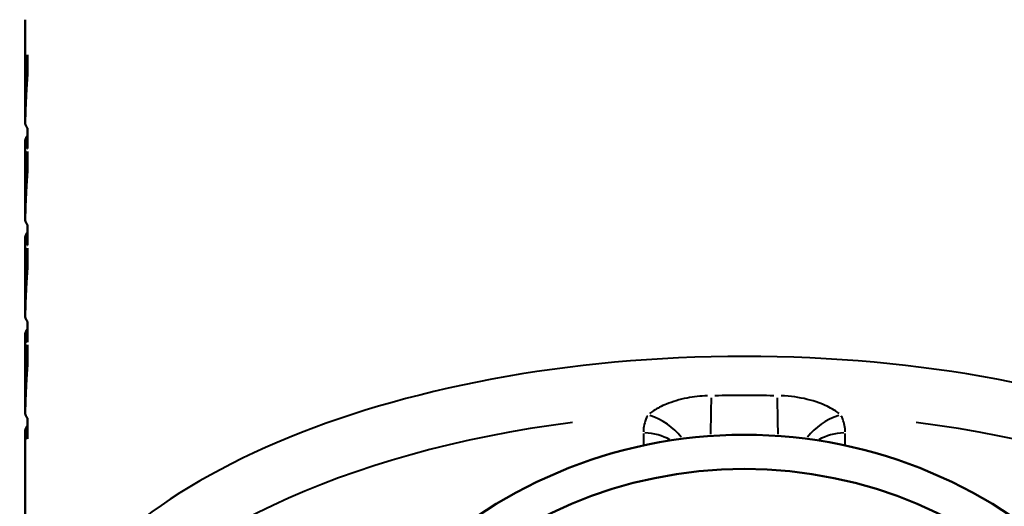
# Model space of a CAD drawing. Units: millimetres. Extents: x 0 to 224, y 0 to 122.
# Drawn here: x 159 to 202, y 39 to 60 of the extents above; entities that cross this region are included whole.
import ezdxf

# ---------------------------------------------------------------- set-up
doc = ezdxf.new("R2010")
doc.units = ezdxf.units.MM
doc.layers.add('Visible Edges(Frese)', color=7, linetype='Continuous', lineweight=50)
doc.layers.add('Visible Tangent Edges(Frese)', color=7, linetype='Continuous', lineweight=40)

msp = doc.modelspace()

# ---------------------------------------------------------------- linework, layer by layer
at = {"layer": 'Visible Edges(Frese)'}
for p, q in [((159.02, 55.762), (159.02, 60.099)), ((159.122, 58.561), (159.122, 57.646)), ((159.027, 55.648), (159.02, 55.648)), ((159.122, 55.35), (159.122, 54.449)), ((159.122, 54.827), (159.03, 54.826)), ((159.122, 54.746), (159.02, 54.745)), ((159.02, 51.525), (159.02, 54.735)), ((159.122, 54.324), (159.122, 53.409)), ((159.027, 51.411), (159.02, 51.411)), ((159.122, 51.113), (159.122, 50.211)), ((159.122, 50.508), (159.02, 50.508)), ((159.02, 47.288), (159.02, 50.498)), ((159.122, 50.59), (159.03, 50.589)), ((159.122, 50.087), (159.122, 49.172)), ((159.027, 47.174), (159.02, 47.174)), ((159.122, 46.875), (159.122, 45.974)), ((159.122, 46.271), (159.02, 46.271)), ((159.02, 43.051), (159.02, 46.261)), ((159.122, 46.353), (159.03, 46.352)), ((159.122, 45.85), (159.122, 44.935)), ((159.027, 42.936), (159.02, 42.936)), ((159.122, 42.638), (159.122, 41.737)), ((159.122, 42.034), (159.02, 42.034)), ((159.02, 29.594), (159.02, 42.024)), ((159.122, 42.116), (159.03, 42.115))]:
    msp.add_line(p, q, dxfattribs=at)
for radius in [20.955, 19.455]:
    msp.add_circle((190.52, 20.955), radius, dxfattribs=at)
for points, knots in [([(159.02, 55.648), (159.02, 55.729), (159.02, 55.81), (159.02, 55.891), (159.02, 55.971), (159.021, 56.052), (159.022, 56.133), (159.022, 56.174), (159.023, 56.214), (159.023, 56.255), (159.024, 56.336), (159.025, 56.417), (159.027, 56.498), (159.028, 56.538), (159.029, 56.579), (159.029, 56.619), (159.031, 56.7), (159.033, 56.781), (159.036, 56.862), (159.037, 56.902), (159.038, 56.943), (159.039, 56.983), (159.042, 57.064), (159.045, 57.145), (159.048, 57.226), (159.049, 57.267), (159.051, 57.307), (159.053, 57.348), (159.056, 57.428), (159.06, 57.509), (159.063, 57.59), (159.065, 57.631), (159.067, 57.671), (159.069, 57.712), (159.076, 57.833), (159.082, 57.954), (159.09, 58.076), (159.099, 58.237), (159.11, 58.399), (159.122, 58.561)], [0, 0, 0, 0, 0.0268265, 0.0268265, 0.0268265, 0.0536529, 0.0536529, 0.0536529, 0.0670662, 0.0670662, 0.0670662, 0.0938926, 0.0938926, 0.0938926, 0.1073059, 0.1073059, 0.1073059, 0.1341323, 0.1341323, 0.1341323, 0.1475456, 0.1475456, 0.1475456, 0.174372, 0.174372, 0.174372, 0.1877853, 0.1877853, 0.1877853, 0.2146117, 0.2146117, 0.2146117, 0.228025, 0.228025, 0.228025, 0.2682647, 0.2682647, 0.2682647, 0.3219176, 0.3219176, 0.3219176, 0.3219176]), ([(159.122, 57.646), (159.119, 57.599), (159.115, 57.552), (159.112, 57.505), (159.108, 57.458), (159.105, 57.412), (159.102, 57.365), (159.097, 57.294), (159.093, 57.224), (159.089, 57.154), (159.087, 57.13), (159.086, 57.107), (159.084, 57.083), (159.082, 57.036), (159.079, 56.99), (159.076, 56.943), (159.075, 56.919), (159.074, 56.896), (159.072, 56.872), (159.07, 56.825), (159.067, 56.778), (159.065, 56.732), (159.064, 56.708), (159.063, 56.685), (159.062, 56.661), (159.059, 56.614), (159.057, 56.567), (159.055, 56.52), (159.054, 56.497), (159.053, 56.474), (159.052, 56.45), (159.05, 56.403), (159.048, 56.356), (159.047, 56.309), (159.046, 56.286), (159.045, 56.262), (159.044, 56.239), (159.042, 56.192), (159.041, 56.145), (159.039, 56.098), (159.038, 56.051), (159.036, 56.004), (159.035, 55.957)], [0, 0, 0, 0, 0.0157102, 0.0157102, 0.0157102, 0.0314203, 0.0314203, 0.0314203, 0.0549856, 0.0549856, 0.0549856, 0.0628407, 0.0628407, 0.0628407, 0.0785508, 0.0785508, 0.0785508, 0.0864059, 0.0864059, 0.0864059, 0.1021161, 0.1021161, 0.1021161, 0.1099711, 0.1099711, 0.1099711, 0.1256813, 0.1256813, 0.1256813, 0.1335364, 0.1335364, 0.1335364, 0.1492466, 0.1492466, 0.1492466, 0.1571016, 0.1571016, 0.1571016, 0.1728118, 0.1728118, 0.1728118, 0.188522, 0.188522, 0.188522, 0.188522]), ([(159.035, 55.957), (159.034, 55.918), (159.033, 55.879), (159.032, 55.839), (159.031, 55.834), (159.031, 55.828), (159.031, 55.823), (159.031, 55.811), (159.031, 55.8), (159.03, 55.789), (159.03, 55.783), (159.03, 55.778), (159.03, 55.772), (159.03, 55.761), (159.029, 55.749), (159.029, 55.738), (159.029, 55.733), (159.029, 55.727), (159.029, 55.721), (159.028, 55.71), (159.028, 55.699), (159.028, 55.688), (159.028, 55.682), (159.028, 55.676), (159.028, 55.671), (159.027, 55.654), (159.027, 55.637), (159.027, 55.62), (159.026, 55.598), (159.026, 55.575), (159.025, 55.553)], [0, 0, 0, 0, 0.01329574, 0.01329574, 0.01329574, 0.01519513, 0.01519513, 0.01519513, 0.01899391, 0.01899391, 0.01899391, 0.0208933, 0.0208933, 0.0208933, 0.02469208, 0.02469208, 0.02469208, 0.02659147, 0.02659147, 0.02659147, 0.03039026, 0.03039026, 0.03039026, 0.03228965, 0.03228965, 0.03228965, 0.03798782, 0.03798782, 0.03798782, 0.04558539, 0.04558539, 0.04558539, 0.04558539]), ([(159.025, 55.553), (159.026, 55.547), (159.027, 55.542), (159.029, 55.536), (159.03, 55.53), (159.031, 55.525), (159.033, 55.519), (159.035, 55.511), (159.038, 55.502), (159.041, 55.494), (159.042, 55.491), (159.043, 55.488), (159.044, 55.485), (159.046, 55.48), (159.049, 55.474), (159.051, 55.468), (159.052, 55.466), (159.053, 55.463), (159.055, 55.46), (159.057, 55.454), (159.06, 55.449), (159.063, 55.443), (159.064, 55.44), (159.066, 55.437), (159.067, 55.435), (159.07, 55.429), (159.073, 55.423), (159.076, 55.418), (159.078, 55.415), (159.08, 55.412), (159.081, 55.409), (159.085, 55.404), (159.088, 55.398), (159.092, 55.392), (159.094, 55.389), (159.096, 55.387), (159.098, 55.384), (159.101, 55.378), (159.105, 55.372), (159.109, 55.367), (159.113, 55.361), (159.118, 55.355), (159.122, 55.35)], [0, 0, 0, 0, 0.019833, 0.019833, 0.019833, 0.039666, 0.039666, 0.039666, 0.0694156, 0.0694156, 0.0694156, 0.0793321, 0.0793321, 0.0793321, 0.0991651, 0.0991651, 0.0991651, 0.1090816, 0.1090816, 0.1090816, 0.1289146, 0.1289146, 0.1289146, 0.1388311, 0.1388311, 0.1388311, 0.1586641, 0.1586641, 0.1586641, 0.1685806, 0.1685806, 0.1685806, 0.1884136, 0.1884136, 0.1884136, 0.1983302, 0.1983302, 0.1983302, 0.2181632, 0.2181632, 0.2181632, 0.2379962, 0.2379962, 0.2379962, 0.2379962]), ([(159.03, 54.826), (159.031, 54.83), (159.031, 54.833), (159.032, 54.837), (159.033, 54.838), (159.033, 54.839), (159.033, 54.84), (159.034, 54.842), (159.034, 54.844), (159.034, 54.845), (159.035, 54.846), (159.035, 54.847), (159.035, 54.848), (159.036, 54.85), (159.036, 54.852), (159.037, 54.853), (159.037, 54.854), (159.037, 54.855), (159.037, 54.856), (159.038, 54.858), (159.038, 54.859), (159.039, 54.861), (159.039, 54.862), (159.039, 54.863), (159.04, 54.864), (159.04, 54.865), (159.041, 54.867), (159.041, 54.868), (159.042, 54.869), (159.042, 54.87), (159.042, 54.871), (159.043, 54.873), (159.044, 54.875), (159.045, 54.878), (159.046, 54.881), (159.047, 54.884), (159.048, 54.886)], [0, 0, 0, 0, 0.166667, 0.166667, 0.166667, 0.208333, 0.208333, 0.208333, 0.291667, 0.291667, 0.291667, 0.333333, 0.333333, 0.333333, 0.416667, 0.416667, 0.416667, 0.458333, 0.458333, 0.458333, 0.541667, 0.541667, 0.541667, 0.583333, 0.583333, 0.583333, 0.666667, 0.666667, 0.666667, 0.708333, 0.708333, 0.708333, 0.833333, 0.833333, 0.833333, 1, 1, 1, 1]), ([(159.032, 54.745), (159.032, 54.746), (159.032, 54.746), (159.032, 54.746), (159.031, 54.774), (159.03, 54.8), (159.03, 54.826)], [0.8319469, 0.8319469, 0.8319469, 0.8319469, 0.8333333, 0.8333333, 0.8333333, 1, 1, 1, 1]), ([(159.048, 54.886), (159.049, 54.89), (159.051, 54.894), (159.052, 54.898), (159.054, 54.902), (159.056, 54.905), (159.057, 54.909), (159.06, 54.915), (159.062, 54.921), (159.065, 54.926), (159.066, 54.928), (159.067, 54.93), (159.068, 54.932), (159.069, 54.936), (159.071, 54.94), (159.073, 54.944), (159.074, 54.945), (159.075, 54.947), (159.076, 54.949), (159.078, 54.953), (159.08, 54.957), (159.082, 54.961), (159.083, 54.963), (159.085, 54.965), (159.086, 54.966), (159.088, 54.97), (159.09, 54.974), (159.092, 54.978), (159.093, 54.98), (159.095, 54.982), (159.096, 54.984), (159.099, 54.989), (159.103, 54.995), (159.106, 55.001), (159.111, 55.009), (159.117, 55.016), (159.122, 55.024)], [0, 0, 0, 0, 0.0123115, 0.0123115, 0.0123115, 0.0246231, 0.0246231, 0.0246231, 0.0430904, 0.0430904, 0.0430904, 0.0492462, 0.0492462, 0.0492462, 0.0615577, 0.0615577, 0.0615577, 0.0677135, 0.0677135, 0.0677135, 0.0800251, 0.0800251, 0.0800251, 0.0861808, 0.0861808, 0.0861808, 0.0984924, 0.0984924, 0.0984924, 0.1046482, 0.1046482, 0.1046482, 0.1231155, 0.1231155, 0.1231155, 0.1477386, 0.1477386, 0.1477386, 0.1477386]), ([(159.122, 54.449), (159.116, 54.457), (159.111, 54.465), (159.105, 54.474), (159.1, 54.482), (159.095, 54.49), (159.09, 54.498), (159.087, 54.503), (159.085, 54.507), (159.083, 54.511), (159.078, 54.519), (159.074, 54.527), (159.07, 54.536), (159.068, 54.54), (159.066, 54.544), (159.064, 54.548), (159.06, 54.556), (159.056, 54.565), (159.053, 54.573), (159.051, 54.577), (159.05, 54.581), (159.048, 54.585), (159.045, 54.593), (159.042, 54.602), (159.04, 54.61), (159.038, 54.614), (159.037, 54.618), (159.036, 54.622), (159.034, 54.63), (159.032, 54.639), (159.03, 54.647), (159.029, 54.651), (159.028, 54.655), (159.027, 54.659), (159.025, 54.672), (159.023, 54.684), (159.022, 54.696), (159.02, 54.713), (159.02, 54.729), (159.02, 54.745)], [0, 0, 0, 0, 0.0267939, 0.0267939, 0.0267939, 0.0535879, 0.0535879, 0.0535879, 0.0669849, 0.0669849, 0.0669849, 0.0937788, 0.0937788, 0.0937788, 0.1071758, 0.1071758, 0.1071758, 0.1339697, 0.1339697, 0.1339697, 0.1473667, 0.1473667, 0.1473667, 0.1741607, 0.1741607, 0.1741607, 0.1875576, 0.1875576, 0.1875576, 0.2143516, 0.2143516, 0.2143516, 0.2277486, 0.2277486, 0.2277486, 0.2679395, 0.2679395, 0.2679395, 0.3215274, 0.3215274, 0.3215274, 0.3215274]), ([(159.02, 51.411), (159.02, 51.492), (159.02, 51.572), (159.02, 51.653), (159.02, 51.734), (159.021, 51.815), (159.022, 51.896), (159.022, 51.937), (159.023, 51.977), (159.023, 52.018), (159.024, 52.099), (159.025, 52.18), (159.027, 52.261), (159.028, 52.301), (159.029, 52.342), (159.029, 52.382), (159.031, 52.463), (159.033, 52.544), (159.036, 52.625), (159.037, 52.665), (159.038, 52.706), (159.039, 52.746), (159.042, 52.827), (159.045, 52.908), (159.048, 52.989), (159.049, 53.03), (159.051, 53.07), (159.053, 53.111), (159.056, 53.191), (159.06, 53.272), (159.063, 53.353), (159.065, 53.394), (159.067, 53.434), (159.069, 53.475), (159.074, 53.556), (159.078, 53.636), (159.083, 53.717), (159.085, 53.758), (159.087, 53.798), (159.09, 53.839), (159.095, 53.92), (159.1, 54), (159.105, 54.081), (159.11, 54.162), (159.116, 54.243), (159.122, 54.324)], [0, 0, 0, 0, 0.0268265, 0.0268265, 0.0268265, 0.0536529, 0.0536529, 0.0536529, 0.0670662, 0.0670662, 0.0670662, 0.0938926, 0.0938926, 0.0938926, 0.1073059, 0.1073059, 0.1073059, 0.1341323, 0.1341323, 0.1341323, 0.1475456, 0.1475456, 0.1475456, 0.174372, 0.174372, 0.174372, 0.1877853, 0.1877853, 0.1877853, 0.2146117, 0.2146117, 0.2146117, 0.228025, 0.228025, 0.228025, 0.2548514, 0.2548514, 0.2548514, 0.2682647, 0.2682647, 0.2682647, 0.2950911, 0.2950911, 0.2950911, 0.3219176, 0.3219176, 0.3219176, 0.3219176]), ([(159.122, 53.409), (159.119, 53.362), (159.115, 53.315), (159.112, 53.268), (159.108, 53.221), (159.105, 53.175), (159.102, 53.128), (159.097, 53.057), (159.093, 52.987), (159.089, 52.917), (159.087, 52.893), (159.086, 52.87), (159.084, 52.846), (159.082, 52.799), (159.079, 52.753), (159.076, 52.706), (159.075, 52.682), (159.074, 52.659), (159.072, 52.635), (159.07, 52.588), (159.067, 52.541), (159.065, 52.495), (159.064, 52.471), (159.063, 52.448), (159.062, 52.424), (159.059, 52.377), (159.057, 52.33), (159.055, 52.283), (159.054, 52.26), (159.053, 52.236), (159.052, 52.213), (159.049, 52.143), (159.046, 52.072), (159.044, 52.002), (159.041, 51.908), (159.037, 51.814), (159.035, 51.72)], [0, 0, 0, 0, 0.0157102, 0.0157102, 0.0157102, 0.0314203, 0.0314203, 0.0314203, 0.0549856, 0.0549856, 0.0549856, 0.0628407, 0.0628407, 0.0628407, 0.0785508, 0.0785508, 0.0785508, 0.0864059, 0.0864059, 0.0864059, 0.1021161, 0.1021161, 0.1021161, 0.1099711, 0.1099711, 0.1099711, 0.1256813, 0.1256813, 0.1256813, 0.1335364, 0.1335364, 0.1335364, 0.1571016, 0.1571016, 0.1571016, 0.188522, 0.188522, 0.188522, 0.188522]), ([(159.035, 51.72), (159.034, 51.681), (159.033, 51.642), (159.032, 51.602), (159.031, 51.597), (159.031, 51.591), (159.031, 51.585), (159.031, 51.574), (159.031, 51.563), (159.03, 51.552), (159.03, 51.546), (159.03, 51.54), (159.03, 51.535), (159.03, 51.524), (159.029, 51.512), (159.029, 51.501), (159.029, 51.496), (159.029, 51.49), (159.029, 51.484), (159.028, 51.473), (159.028, 51.462), (159.028, 51.451), (159.028, 51.445), (159.028, 51.439), (159.028, 51.434), (159.027, 51.417), (159.027, 51.4), (159.027, 51.383), (159.026, 51.361), (159.026, 51.338), (159.025, 51.316)], [0, 0, 0, 0, 0.01329574, 0.01329574, 0.01329574, 0.01519513, 0.01519513, 0.01519513, 0.01899391, 0.01899391, 0.01899391, 0.0208933, 0.0208933, 0.0208933, 0.02469208, 0.02469208, 0.02469208, 0.02659147, 0.02659147, 0.02659147, 0.03039026, 0.03039026, 0.03039026, 0.03228965, 0.03228965, 0.03228965, 0.03798782, 0.03798782, 0.03798782, 0.04558539, 0.04558539, 0.04558539, 0.04558539]), ([(159.025, 51.316), (159.026, 51.31), (159.027, 51.305), (159.029, 51.299), (159.03, 51.293), (159.031, 51.288), (159.033, 51.282), (159.035, 51.274), (159.038, 51.265), (159.041, 51.257), (159.042, 51.254), (159.043, 51.251), (159.044, 51.248), (159.046, 51.243), (159.049, 51.237), (159.051, 51.231), (159.052, 51.229), (159.053, 51.226), (159.055, 51.223), (159.057, 51.217), (159.06, 51.212), (159.063, 51.206), (159.064, 51.203), (159.066, 51.2), (159.067, 51.198), (159.07, 51.192), (159.073, 51.186), (159.076, 51.181), (159.078, 51.178), (159.08, 51.175), (159.081, 51.172), (159.085, 51.166), (159.088, 51.161), (159.092, 51.155), (159.094, 51.152), (159.096, 51.149), (159.098, 51.147), (159.101, 51.141), (159.105, 51.135), (159.109, 51.13), (159.113, 51.124), (159.118, 51.118), (159.122, 51.113)], [0, 0, 0, 0, 0.019833, 0.019833, 0.019833, 0.039666, 0.039666, 0.039666, 0.0694156, 0.0694156, 0.0694156, 0.0793321, 0.0793321, 0.0793321, 0.0991651, 0.0991651, 0.0991651, 0.1090816, 0.1090816, 0.1090816, 0.1289146, 0.1289146, 0.1289146, 0.1388311, 0.1388311, 0.1388311, 0.1586641, 0.1586641, 0.1586641, 0.1685806, 0.1685806, 0.1685806, 0.1884136, 0.1884136, 0.1884136, 0.1983302, 0.1983302, 0.1983302, 0.2181632, 0.2181632, 0.2181632, 0.2379962, 0.2379962, 0.2379962, 0.2379962]), ([(159.122, 50.211), (159.116, 50.22), (159.111, 50.228), (159.105, 50.236), (159.1, 50.245), (159.095, 50.253), (159.09, 50.261), (159.087, 50.265), (159.085, 50.27), (159.083, 50.274), (159.078, 50.282), (159.074, 50.29), (159.07, 50.299), (159.068, 50.303), (159.066, 50.307), (159.064, 50.311), (159.06, 50.319), (159.056, 50.327), (159.053, 50.336), (159.051, 50.34), (159.05, 50.344), (159.048, 50.348), (159.045, 50.356), (159.042, 50.365), (159.04, 50.373), (159.038, 50.377), (159.037, 50.381), (159.036, 50.385), (159.034, 50.393), (159.032, 50.402), (159.03, 50.41), (159.029, 50.414), (159.028, 50.418), (159.027, 50.422), (159.025, 50.434), (159.023, 50.447), (159.022, 50.459), (159.02, 50.475), (159.02, 50.492), (159.02, 50.508)], [0, 0, 0, 0, 0.0267939, 0.0267939, 0.0267939, 0.0535879, 0.0535879, 0.0535879, 0.0669849, 0.0669849, 0.0669849, 0.0937788, 0.0937788, 0.0937788, 0.1071758, 0.1071758, 0.1071758, 0.1339697, 0.1339697, 0.1339697, 0.1473667, 0.1473667, 0.1473667, 0.1741607, 0.1741607, 0.1741607, 0.1875576, 0.1875576, 0.1875576, 0.2143516, 0.2143516, 0.2143516, 0.2277486, 0.2277486, 0.2277486, 0.2679395, 0.2679395, 0.2679395, 0.3215274, 0.3215274, 0.3215274, 0.3215274]), ([(159.03, 50.589), (159.031, 50.593), (159.031, 50.596), (159.032, 50.6), (159.033, 50.601), (159.033, 50.602), (159.033, 50.603), (159.034, 50.605), (159.034, 50.607), (159.034, 50.608), (159.035, 50.609), (159.035, 50.61), (159.035, 50.611), (159.036, 50.613), (159.036, 50.615), (159.037, 50.616), (159.037, 50.617), (159.037, 50.618), (159.037, 50.619), (159.038, 50.621), (159.038, 50.622), (159.039, 50.624), (159.039, 50.625), (159.039, 50.626), (159.04, 50.627), (159.04, 50.628), (159.041, 50.63), (159.041, 50.631), (159.042, 50.632), (159.042, 50.633), (159.042, 50.634), (159.043, 50.636), (159.044, 50.638), (159.045, 50.641), (159.046, 50.644), (159.047, 50.647), (159.048, 50.649)], [0, 0, 0, 0, 0.166667, 0.166667, 0.166667, 0.208333, 0.208333, 0.208333, 0.291667, 0.291667, 0.291667, 0.333333, 0.333333, 0.333333, 0.416667, 0.416667, 0.416667, 0.458333, 0.458333, 0.458333, 0.541667, 0.541667, 0.541667, 0.583333, 0.583333, 0.583333, 0.666667, 0.666667, 0.666667, 0.708333, 0.708333, 0.708333, 0.833333, 0.833333, 0.833333, 1, 1, 1, 1]), ([(159.032, 50.508), (159.032, 50.509), (159.032, 50.509), (159.032, 50.509), (159.031, 50.537), (159.03, 50.563), (159.03, 50.589)], [0.8319469, 0.8319469, 0.8319469, 0.8319469, 0.8333333, 0.8333333, 0.8333333, 1, 1, 1, 1]), ([(159.048, 50.649), (159.049, 50.653), (159.051, 50.657), (159.052, 50.661), (159.054, 50.665), (159.056, 50.668), (159.057, 50.672), (159.06, 50.678), (159.062, 50.684), (159.065, 50.689), (159.066, 50.691), (159.067, 50.693), (159.068, 50.695), (159.069, 50.699), (159.071, 50.703), (159.073, 50.706), (159.074, 50.708), (159.075, 50.71), (159.076, 50.712), (159.078, 50.716), (159.08, 50.72), (159.082, 50.724), (159.083, 50.726), (159.085, 50.728), (159.086, 50.729), (159.088, 50.733), (159.09, 50.737), (159.092, 50.741), (159.093, 50.743), (159.095, 50.745), (159.096, 50.747), (159.099, 50.752), (159.103, 50.758), (159.106, 50.764), (159.111, 50.772), (159.117, 50.779), (159.122, 50.787)], [0, 0, 0, 0, 0.0123115, 0.0123115, 0.0123115, 0.0246231, 0.0246231, 0.0246231, 0.0430904, 0.0430904, 0.0430904, 0.0492462, 0.0492462, 0.0492462, 0.0615577, 0.0615577, 0.0615577, 0.0677135, 0.0677135, 0.0677135, 0.0800251, 0.0800251, 0.0800251, 0.0861808, 0.0861808, 0.0861808, 0.0984924, 0.0984924, 0.0984924, 0.1046482, 0.1046482, 0.1046482, 0.1231155, 0.1231155, 0.1231155, 0.1477386, 0.1477386, 0.1477386, 0.1477386]), ([(159.02, 47.174), (159.02, 47.254), (159.02, 47.335), (159.02, 47.416), (159.02, 47.497), (159.021, 47.578), (159.022, 47.659), (159.022, 47.7), (159.023, 47.74), (159.023, 47.781), (159.024, 47.862), (159.025, 47.943), (159.027, 48.024), (159.028, 48.064), (159.029, 48.105), (159.029, 48.145), (159.031, 48.226), (159.033, 48.307), (159.036, 48.388), (159.037, 48.428), (159.038, 48.469), (159.039, 48.509), (159.042, 48.59), (159.045, 48.671), (159.048, 48.752), (159.049, 48.793), (159.051, 48.833), (159.053, 48.873), (159.056, 48.954), (159.06, 49.035), (159.063, 49.116), (159.065, 49.157), (159.067, 49.197), (159.069, 49.238), (159.074, 49.318), (159.078, 49.399), (159.083, 49.48), (159.085, 49.521), (159.087, 49.561), (159.09, 49.602), (159.095, 49.682), (159.1, 49.763), (159.105, 49.844), (159.11, 49.925), (159.116, 50.006), (159.122, 50.087)], [0, 0, 0, 0, 0.0268265, 0.0268265, 0.0268265, 0.0536529, 0.0536529, 0.0536529, 0.0670662, 0.0670662, 0.0670662, 0.0938926, 0.0938926, 0.0938926, 0.1073059, 0.1073059, 0.1073059, 0.1341323, 0.1341323, 0.1341323, 0.1475456, 0.1475456, 0.1475456, 0.174372, 0.174372, 0.174372, 0.1877853, 0.1877853, 0.1877853, 0.2146117, 0.2146117, 0.2146117, 0.228025, 0.228025, 0.228025, 0.2548514, 0.2548514, 0.2548514, 0.2682647, 0.2682647, 0.2682647, 0.2950911, 0.2950911, 0.2950911, 0.3219176, 0.3219176, 0.3219176, 0.3219176]), ([(159.122, 49.172), (159.119, 49.125), (159.115, 49.078), (159.112, 49.031), (159.108, 48.984), (159.105, 48.937), (159.102, 48.891), (159.097, 48.82), (159.093, 48.75), (159.089, 48.68), (159.087, 48.656), (159.086, 48.633), (159.084, 48.609), (159.082, 48.562), (159.079, 48.515), (159.076, 48.469), (159.075, 48.445), (159.074, 48.422), (159.072, 48.398), (159.07, 48.351), (159.067, 48.304), (159.065, 48.257), (159.064, 48.234), (159.063, 48.211), (159.062, 48.187), (159.059, 48.14), (159.057, 48.093), (159.055, 48.046), (159.054, 48.023), (159.053, 47.999), (159.052, 47.976), (159.049, 47.906), (159.046, 47.835), (159.044, 47.765), (159.041, 47.671), (159.037, 47.577), (159.035, 47.483)], [0, 0, 0, 0, 0.0157102, 0.0157102, 0.0157102, 0.0314203, 0.0314203, 0.0314203, 0.0549856, 0.0549856, 0.0549856, 0.0628407, 0.0628407, 0.0628407, 0.0785508, 0.0785508, 0.0785508, 0.0864059, 0.0864059, 0.0864059, 0.1021161, 0.1021161, 0.1021161, 0.1099711, 0.1099711, 0.1099711, 0.1256813, 0.1256813, 0.1256813, 0.1335364, 0.1335364, 0.1335364, 0.1571016, 0.1571016, 0.1571016, 0.188522, 0.188522, 0.188522, 0.188522]), ([(159.035, 47.483), (159.034, 47.444), (159.033, 47.405), (159.032, 47.365), (159.031, 47.36), (159.031, 47.354), (159.031, 47.348), (159.031, 47.337), (159.031, 47.326), (159.03, 47.315), (159.03, 47.309), (159.03, 47.303), (159.03, 47.298), (159.03, 47.287), (159.029, 47.275), (159.029, 47.264), (159.029, 47.258), (159.029, 47.253), (159.029, 47.247), (159.028, 47.236), (159.028, 47.225), (159.028, 47.214), (159.028, 47.208), (159.028, 47.202), (159.028, 47.197), (159.027, 47.18), (159.027, 47.163), (159.027, 47.146), (159.026, 47.124), (159.026, 47.101), (159.025, 47.079)], [0, 0, 0, 0, 0.01329574, 0.01329574, 0.01329574, 0.01519513, 0.01519513, 0.01519513, 0.01899391, 0.01899391, 0.01899391, 0.0208933, 0.0208933, 0.0208933, 0.02469208, 0.02469208, 0.02469208, 0.02659147, 0.02659147, 0.02659147, 0.03039026, 0.03039026, 0.03039026, 0.03228965, 0.03228965, 0.03228965, 0.03798782, 0.03798782, 0.03798782, 0.04558539, 0.04558539, 0.04558539, 0.04558539]), ([(159.025, 47.079), (159.026, 47.073), (159.027, 47.067), (159.029, 47.062), (159.03, 47.056), (159.031, 47.051), (159.033, 47.045), (159.035, 47.037), (159.038, 47.028), (159.041, 47.02), (159.042, 47.017), (159.043, 47.014), (159.044, 47.011), (159.046, 47.006), (159.049, 47), (159.051, 46.994), (159.052, 46.992), (159.053, 46.989), (159.055, 46.986), (159.057, 46.98), (159.06, 46.975), (159.063, 46.969), (159.064, 46.966), (159.066, 46.963), (159.067, 46.961), (159.07, 46.955), (159.073, 46.949), (159.076, 46.944), (159.078, 46.941), (159.08, 46.938), (159.081, 46.935), (159.085, 46.929), (159.088, 46.924), (159.092, 46.918), (159.094, 46.915), (159.096, 46.912), (159.098, 46.91), (159.101, 46.904), (159.105, 46.898), (159.109, 46.893), (159.113, 46.887), (159.118, 46.881), (159.122, 46.875)], [0, 0, 0, 0, 0.019833, 0.019833, 0.019833, 0.039666, 0.039666, 0.039666, 0.0694156, 0.0694156, 0.0694156, 0.0793321, 0.0793321, 0.0793321, 0.0991651, 0.0991651, 0.0991651, 0.1090816, 0.1090816, 0.1090816, 0.1289146, 0.1289146, 0.1289146, 0.1388311, 0.1388311, 0.1388311, 0.1586641, 0.1586641, 0.1586641, 0.1685806, 0.1685806, 0.1685806, 0.1884136, 0.1884136, 0.1884136, 0.1983302, 0.1983302, 0.1983302, 0.2181632, 0.2181632, 0.2181632, 0.2379962, 0.2379962, 0.2379962, 0.2379962]), ([(159.122, 45.974), (159.116, 45.983), (159.111, 45.991), (159.105, 45.999), (159.1, 46.008), (159.095, 46.016), (159.09, 46.024), (159.087, 46.028), (159.085, 46.033), (159.083, 46.037), (159.078, 46.045), (159.074, 46.053), (159.07, 46.062), (159.068, 46.066), (159.066, 46.07), (159.064, 46.074), (159.06, 46.082), (159.056, 46.09), (159.053, 46.099), (159.051, 46.103), (159.05, 46.107), (159.048, 46.111), (159.045, 46.119), (159.042, 46.128), (159.04, 46.136), (159.038, 46.14), (159.037, 46.144), (159.036, 46.148), (159.034, 46.156), (159.032, 46.165), (159.03, 46.173), (159.029, 46.177), (159.028, 46.181), (159.027, 46.185), (159.025, 46.197), (159.023, 46.21), (159.022, 46.222), (159.02, 46.238), (159.02, 46.255), (159.02, 46.271)], [0, 0, 0, 0, 0.0267939, 0.0267939, 0.0267939, 0.0535879, 0.0535879, 0.0535879, 0.0669849, 0.0669849, 0.0669849, 0.0937788, 0.0937788, 0.0937788, 0.1071758, 0.1071758, 0.1071758, 0.1339697, 0.1339697, 0.1339697, 0.1473667, 0.1473667, 0.1473667, 0.1741607, 0.1741607, 0.1741607, 0.1875576, 0.1875576, 0.1875576, 0.2143516, 0.2143516, 0.2143516, 0.2277486, 0.2277486, 0.2277486, 0.2679395, 0.2679395, 0.2679395, 0.3215274, 0.3215274, 0.3215274, 0.3215274]), ([(159.03, 46.352), (159.031, 46.355), (159.031, 46.359), (159.032, 46.363), (159.033, 46.364), (159.033, 46.365), (159.033, 46.366), (159.034, 46.368), (159.034, 46.37), (159.034, 46.371), (159.035, 46.372), (159.035, 46.373), (159.035, 46.374), (159.036, 46.376), (159.036, 46.378), (159.037, 46.379), (159.037, 46.38), (159.037, 46.381), (159.037, 46.382), (159.038, 46.384), (159.038, 46.385), (159.039, 46.387), (159.039, 46.388), (159.039, 46.389), (159.04, 46.389), (159.04, 46.391), (159.041, 46.393), (159.041, 46.394), (159.042, 46.395), (159.042, 46.396), (159.042, 46.397), (159.043, 46.399), (159.044, 46.401), (159.045, 46.404), (159.046, 46.407), (159.047, 46.409), (159.048, 46.412)], [0, 0, 0, 0, 0.166667, 0.166667, 0.166667, 0.208333, 0.208333, 0.208333, 0.291667, 0.291667, 0.291667, 0.333333, 0.333333, 0.333333, 0.416667, 0.416667, 0.416667, 0.458333, 0.458333, 0.458333, 0.541667, 0.541667, 0.541667, 0.583333, 0.583333, 0.583333, 0.666667, 0.666667, 0.666667, 0.708333, 0.708333, 0.708333, 0.833333, 0.833333, 0.833333, 1, 1, 1, 1]), ([(159.032, 46.271), (159.032, 46.272), (159.032, 46.272), (159.032, 46.272), (159.031, 46.3), (159.03, 46.326), (159.03, 46.352)], [0.8319469, 0.8319469, 0.8319469, 0.8319469, 0.8333333, 0.8333333, 0.8333333, 1, 1, 1, 1]), ([(159.048, 46.412), (159.049, 46.416), (159.051, 46.42), (159.052, 46.424), (159.054, 46.428), (159.056, 46.431), (159.057, 46.435), (159.06, 46.441), (159.062, 46.447), (159.065, 46.452), (159.066, 46.454), (159.067, 46.456), (159.068, 46.458), (159.069, 46.462), (159.071, 46.466), (159.073, 46.469), (159.074, 46.471), (159.075, 46.473), (159.076, 46.475), (159.078, 46.479), (159.08, 46.483), (159.082, 46.487), (159.083, 46.489), (159.085, 46.49), (159.086, 46.492), (159.088, 46.496), (159.09, 46.5), (159.092, 46.504), (159.093, 46.506), (159.095, 46.508), (159.096, 46.51), (159.099, 46.515), (159.103, 46.521), (159.106, 46.527), (159.111, 46.534), (159.117, 46.542), (159.122, 46.55)], [0, 0, 0, 0, 0.0123115, 0.0123115, 0.0123115, 0.0246231, 0.0246231, 0.0246231, 0.0430904, 0.0430904, 0.0430904, 0.0492462, 0.0492462, 0.0492462, 0.0615577, 0.0615577, 0.0615577, 0.0677135, 0.0677135, 0.0677135, 0.0800251, 0.0800251, 0.0800251, 0.0861808, 0.0861808, 0.0861808, 0.0984924, 0.0984924, 0.0984924, 0.1046482, 0.1046482, 0.1046482, 0.1231155, 0.1231155, 0.1231155, 0.1477386, 0.1477386, 0.1477386, 0.1477386]), ([(159.02, 42.936), (159.02, 43.017), (159.02, 43.098), (159.02, 43.179), (159.02, 43.26), (159.021, 43.341), (159.022, 43.422), (159.022, 43.463), (159.023, 43.503), (159.023, 43.544), (159.024, 43.625), (159.025, 43.706), (159.027, 43.787), (159.028, 43.827), (159.029, 43.867), (159.029, 43.908), (159.031, 43.989), (159.033, 44.07), (159.036, 44.151), (159.037, 44.191), (159.038, 44.232), (159.039, 44.272), (159.042, 44.353), (159.045, 44.434), (159.048, 44.515), (159.049, 44.555), (159.051, 44.596), (159.053, 44.636), (159.056, 44.717), (159.06, 44.798), (159.063, 44.879), (159.065, 44.92), (159.067, 44.96), (159.069, 45.001), (159.074, 45.081), (159.078, 45.162), (159.083, 45.243), (159.085, 45.284), (159.087, 45.324), (159.09, 45.365), (159.095, 45.445), (159.1, 45.526), (159.105, 45.607), (159.11, 45.688), (159.116, 45.769), (159.122, 45.85)], [0, 0, 0, 0, 0.0268265, 0.0268265, 0.0268265, 0.0536529, 0.0536529, 0.0536529, 0.0670662, 0.0670662, 0.0670662, 0.0938926, 0.0938926, 0.0938926, 0.1073059, 0.1073059, 0.1073059, 0.1341323, 0.1341323, 0.1341323, 0.1475456, 0.1475456, 0.1475456, 0.174372, 0.174372, 0.174372, 0.1877853, 0.1877853, 0.1877853, 0.2146117, 0.2146117, 0.2146117, 0.228025, 0.228025, 0.228025, 0.2548514, 0.2548514, 0.2548514, 0.2682647, 0.2682647, 0.2682647, 0.2950911, 0.2950911, 0.2950911, 0.3219176, 0.3219176, 0.3219176, 0.3219176]), ([(159.122, 44.935), (159.119, 44.888), (159.115, 44.841), (159.112, 44.794), (159.108, 44.747), (159.105, 44.7), (159.102, 44.654), (159.097, 44.583), (159.093, 44.513), (159.089, 44.443), (159.087, 44.419), (159.086, 44.396), (159.084, 44.372), (159.082, 44.325), (159.079, 44.278), (159.076, 44.231), (159.075, 44.208), (159.074, 44.185), (159.072, 44.161), (159.07, 44.114), (159.067, 44.067), (159.065, 44.02), (159.064, 43.997), (159.063, 43.973), (159.062, 43.95), (159.059, 43.903), (159.057, 43.856), (159.055, 43.809), (159.054, 43.786), (159.053, 43.762), (159.052, 43.739), (159.05, 43.692), (159.048, 43.645), (159.047, 43.598), (159.046, 43.575), (159.045, 43.551), (159.044, 43.528), (159.042, 43.481), (159.041, 43.434), (159.039, 43.387), (159.038, 43.34), (159.036, 43.293), (159.035, 43.246)], [0, 0, 0, 0, 0.0157102, 0.0157102, 0.0157102, 0.0314203, 0.0314203, 0.0314203, 0.0549856, 0.0549856, 0.0549856, 0.0628407, 0.0628407, 0.0628407, 0.0785508, 0.0785508, 0.0785508, 0.0864059, 0.0864059, 0.0864059, 0.1021161, 0.1021161, 0.1021161, 0.1099711, 0.1099711, 0.1099711, 0.1256813, 0.1256813, 0.1256813, 0.1335364, 0.1335364, 0.1335364, 0.1492466, 0.1492466, 0.1492466, 0.1571016, 0.1571016, 0.1571016, 0.1728118, 0.1728118, 0.1728118, 0.188522, 0.188522, 0.188522, 0.188522]), ([(159.035, 43.246), (159.034, 43.207), (159.033, 43.168), (159.032, 43.128), (159.031, 43.123), (159.031, 43.117), (159.031, 43.111), (159.031, 43.1), (159.031, 43.089), (159.03, 43.078), (159.03, 43.072), (159.03, 43.066), (159.03, 43.061), (159.03, 43.05), (159.029, 43.038), (159.029, 43.027), (159.029, 43.021), (159.029, 43.016), (159.029, 43.01), (159.028, 42.999), (159.028, 42.988), (159.028, 42.976), (159.028, 42.971), (159.028, 42.965), (159.028, 42.96), (159.027, 42.943), (159.027, 42.926), (159.027, 42.909), (159.026, 42.887), (159.026, 42.864), (159.025, 42.842)], [0, 0, 0, 0, 0.01329574, 0.01329574, 0.01329574, 0.01519513, 0.01519513, 0.01519513, 0.01899391, 0.01899391, 0.01899391, 0.0208933, 0.0208933, 0.0208933, 0.02469208, 0.02469208, 0.02469208, 0.02659147, 0.02659147, 0.02659147, 0.03039026, 0.03039026, 0.03039026, 0.03228965, 0.03228965, 0.03228965, 0.03798782, 0.03798782, 0.03798782, 0.04558539, 0.04558539, 0.04558539, 0.04558539]), ([(159.025, 42.842), (159.026, 42.836), (159.027, 42.83), (159.029, 42.825), (159.03, 42.819), (159.031, 42.814), (159.033, 42.808), (159.035, 42.8), (159.038, 42.791), (159.041, 42.783), (159.042, 42.78), (159.043, 42.777), (159.044, 42.774), (159.046, 42.769), (159.049, 42.763), (159.051, 42.757), (159.052, 42.754), (159.053, 42.752), (159.055, 42.749), (159.057, 42.743), (159.06, 42.738), (159.063, 42.732), (159.064, 42.729), (159.066, 42.726), (159.067, 42.723), (159.07, 42.718), (159.073, 42.712), (159.076, 42.706), (159.078, 42.704), (159.08, 42.701), (159.081, 42.698), (159.086, 42.69), (159.092, 42.681), (159.098, 42.673), (159.105, 42.661), (159.113, 42.65), (159.122, 42.638)], [0, 0, 0, 0, 0.019833, 0.019833, 0.019833, 0.039666, 0.039666, 0.039666, 0.0694156, 0.0694156, 0.0694156, 0.0793321, 0.0793321, 0.0793321, 0.0991651, 0.0991651, 0.0991651, 0.1090816, 0.1090816, 0.1090816, 0.1289146, 0.1289146, 0.1289146, 0.1388311, 0.1388311, 0.1388311, 0.1586641, 0.1586641, 0.1586641, 0.1685806, 0.1685806, 0.1685806, 0.1983302, 0.1983302, 0.1983302, 0.2379962, 0.2379962, 0.2379962, 0.2379962]), ([(159.048, 42.175), (159.049, 42.179), (159.051, 42.183), (159.052, 42.187), (159.054, 42.19), (159.056, 42.194), (159.057, 42.198), (159.06, 42.204), (159.062, 42.209), (159.065, 42.215), (159.066, 42.217), (159.067, 42.219), (159.068, 42.221), (159.069, 42.225), (159.071, 42.229), (159.073, 42.232), (159.074, 42.234), (159.075, 42.236), (159.076, 42.238), (159.078, 42.242), (159.08, 42.246), (159.082, 42.25), (159.083, 42.251), (159.085, 42.253), (159.086, 42.255), (159.088, 42.259), (159.09, 42.263), (159.092, 42.267), (159.093, 42.269), (159.095, 42.271), (159.096, 42.273), (159.099, 42.278), (159.103, 42.284), (159.106, 42.29), (159.111, 42.297), (159.117, 42.305), (159.122, 42.313)], [0, 0, 0, 0, 0.0123115, 0.0123115, 0.0123115, 0.0246231, 0.0246231, 0.0246231, 0.0430904, 0.0430904, 0.0430904, 0.0492462, 0.0492462, 0.0492462, 0.0615577, 0.0615577, 0.0615577, 0.0677135, 0.0677135, 0.0677135, 0.0800251, 0.0800251, 0.0800251, 0.0861808, 0.0861808, 0.0861808, 0.0984924, 0.0984924, 0.0984924, 0.1046482, 0.1046482, 0.1046482, 0.1231155, 0.1231155, 0.1231155, 0.1477386, 0.1477386, 0.1477386, 0.1477386]), ([(159.122, 41.737), (159.116, 41.746), (159.111, 41.754), (159.105, 41.762), (159.1, 41.771), (159.095, 41.779), (159.09, 41.787), (159.087, 41.791), (159.085, 41.796), (159.083, 41.8), (159.078, 41.808), (159.074, 41.816), (159.07, 41.824), (159.068, 41.829), (159.066, 41.833), (159.064, 41.837), (159.06, 41.845), (159.056, 41.853), (159.053, 41.862), (159.051, 41.866), (159.05, 41.87), (159.048, 41.874), (159.045, 41.882), (159.042, 41.89), (159.04, 41.899), (159.038, 41.903), (159.037, 41.907), (159.036, 41.911), (159.034, 41.919), (159.032, 41.927), (159.03, 41.936), (159.029, 41.94), (159.028, 41.944), (159.027, 41.948), (159.025, 41.96), (159.023, 41.973), (159.022, 41.985), (159.02, 42.001), (159.02, 42.018), (159.02, 42.034)], [0, 0, 0, 0, 0.0267939, 0.0267939, 0.0267939, 0.0535879, 0.0535879, 0.0535879, 0.0669849, 0.0669849, 0.0669849, 0.0937788, 0.0937788, 0.0937788, 0.1071758, 0.1071758, 0.1071758, 0.1339697, 0.1339697, 0.1339697, 0.1473667, 0.1473667, 0.1473667, 0.1741607, 0.1741607, 0.1741607, 0.1875576, 0.1875576, 0.1875576, 0.2143516, 0.2143516, 0.2143516, 0.2277486, 0.2277486, 0.2277486, 0.2679395, 0.2679395, 0.2679395, 0.3215274, 0.3215274, 0.3215274, 0.3215274]), ([(159.03, 42.115), (159.031, 42.118), (159.031, 42.122), (159.032, 42.126), (159.033, 42.127), (159.033, 42.128), (159.033, 42.129), (159.034, 42.131), (159.034, 42.133), (159.034, 42.134), (159.035, 42.135), (159.035, 42.136), (159.035, 42.137), (159.036, 42.139), (159.036, 42.141), (159.037, 42.142), (159.037, 42.143), (159.037, 42.144), (159.037, 42.145), (159.038, 42.147), (159.038, 42.148), (159.039, 42.15), (159.039, 42.151), (159.039, 42.152), (159.04, 42.152), (159.04, 42.154), (159.041, 42.156), (159.041, 42.157), (159.042, 42.158), (159.042, 42.159), (159.042, 42.16), (159.043, 42.162), (159.044, 42.164), (159.045, 42.167), (159.046, 42.17), (159.047, 42.172), (159.048, 42.175)], [0, 0, 0, 0, 0.166667, 0.166667, 0.166667, 0.208333, 0.208333, 0.208333, 0.291667, 0.291667, 0.291667, 0.333333, 0.333333, 0.333333, 0.416667, 0.416667, 0.416667, 0.458333, 0.458333, 0.458333, 0.541667, 0.541667, 0.541667, 0.583333, 0.583333, 0.583333, 0.666667, 0.666667, 0.666667, 0.708333, 0.708333, 0.708333, 0.833333, 0.833333, 0.833333, 1, 1, 1, 1]), ([(159.032, 42.034), (159.032, 42.034), (159.032, 42.035), (159.032, 42.035), (159.031, 42.063), (159.03, 42.089), (159.03, 42.115)], [0.8319469, 0.8319469, 0.8319469, 0.8319469, 0.8333333, 0.8333333, 0.8333333, 1, 1, 1, 1])]:
    msp.add_open_spline(points, degree=3, knots=knots, dxfattribs=at)
at = {"layer": 'Visible Tangent Edges(Frese)'}
for p, q in [((159.118, 54.888), (159.052, 54.886)), ((159.118, 50.651), (159.052, 50.649)), ((159.118, 46.414), (159.052, 46.412)), ((159.118, 42.177), (159.052, 42.175))]:
    msp.add_line(p, q, dxfattribs=at)
for centre, major_axis, ratio, start_param, end_param in [((190.52, 29.594), (-31.5, 0), 0.5, 3.298672, 6.126106), ((189.02, 42.916), (0.03, 2), 0.02606, 4.201257, 5.027516), ((192.02, 42.916), (0.03, -2), 0.02606, 4.397262, 5.223521), ((186.222, 41.363), (-1.764, 0.942), 0.673375, 4.106249, 4.970733), ((194.818, 41.363), (-1.764, -0.942), 0.673375, 4.454045, 5.318529), ((190.52, 27.921), (-30.018, 0), 0.5, 4.965879, 6.98644), ((190.52, 27.921), (30.018, 0), 0.5, 5.579931, 7.600492), ((186.02, 40.577), (-2, 0), 0.709176, 4.045753, 4.639877), ((195.02, 40.577), (2, 0), 0.709176, 1.643308, 2.237432)]:
    msp.add_ellipse(centre, major_axis=major_axis, ratio=ratio, start_param=start_param, end_param=end_param, dxfattribs=at)
for points, knots in [([(188.906, 43.619), (188.602, 43.608), (188.299, 43.574), (187.686, 43.453), (187.381, 43.361), (186.898, 43.165), (186.709, 43.068), (186.485, 42.926), (186.425, 42.884), (186.371, 42.842)], [3.1683531, 3.1683531, 3.1683531, 3.1683531, 3.2633468, 3.2633468, 3.3709107, 3.3709107, 3.4569534, 3.4569534, 3.4927102, 3.4927102, 3.4927102, 3.4927102]), ([(191.817, 43.622), (191.385, 43.624), (190.952, 43.624), (190.087, 43.624), (189.655, 43.624), (189.223, 43.622)], [0.015, 0.015, 0.015, 0.015, 0.15, 0.15, 0.285, 0.285, 0.285, 0.285]), ([(194.669, 42.842), (194.604, 42.892), (194.53, 42.943), (194.262, 43.106), (194.038, 43.215), (193.466, 43.424), (193.107, 43.514), (192.534, 43.595), (192.334, 43.612), (192.134, 43.619)], [0.0180198, 0.0180198, 0.0180198, 0.0180198, 0.0610397, 0.0610397, 0.1587032, 0.1587032, 0.279724, 0.279724, 0.342377, 0.342377, 0.342377, 0.342377]), ([(186.275, 42.743), (186.263, 42.717), (186.251, 42.691), (186.151, 42.463), (186.104, 42.248), (186.099, 42.035)], [0.3702929, 0.3702929, 0.3702929, 0.3702929, 0.3819645, 0.3819645, 0.4728102, 0.4728102, 0.4728102, 0.4728102]), ([(194.941, 42.035), (194.937, 42.223), (194.899, 42.413), (194.81, 42.644), (194.789, 42.694), (194.764, 42.743)], [0.0056954, 0.0056954, 0.0056954, 0.0056954, 0.0859868, 0.0859868, 0.1082127, 0.1082127, 0.1082127, 0.1082127]), ([(186.099, 41.967), (186.099, 41.896), (186.1, 41.826), (186.1, 41.676), (186.1, 41.596), (186.101, 41.516), (186.101, 41.5), (186.101, 41.483), (186.101, 41.467)], [-0.13181496, -0.13181496, -0.13181496, -0.13181496, -0.10181793, -0.10181793, -0.06787862, -0.06787862, -0.06787862, -0.06085406, -0.06085406, -0.06085406, -0.06085406]), ([(194.939, 41.467), (194.939, 41.483), (194.939, 41.5), (194.94, 41.666), (194.94, 41.816), (194.941, 41.967)], [-0.07490317, -0.07490317, -0.07490317, -0.07490317, -0.06787862, -0.06787862, -0.00394227, -0.00394227, -0.00394227, -0.00394227])]:
    msp.add_open_spline(points, degree=3, knots=knots, dxfattribs=at)

doc.saveas('drawing.dxf')
